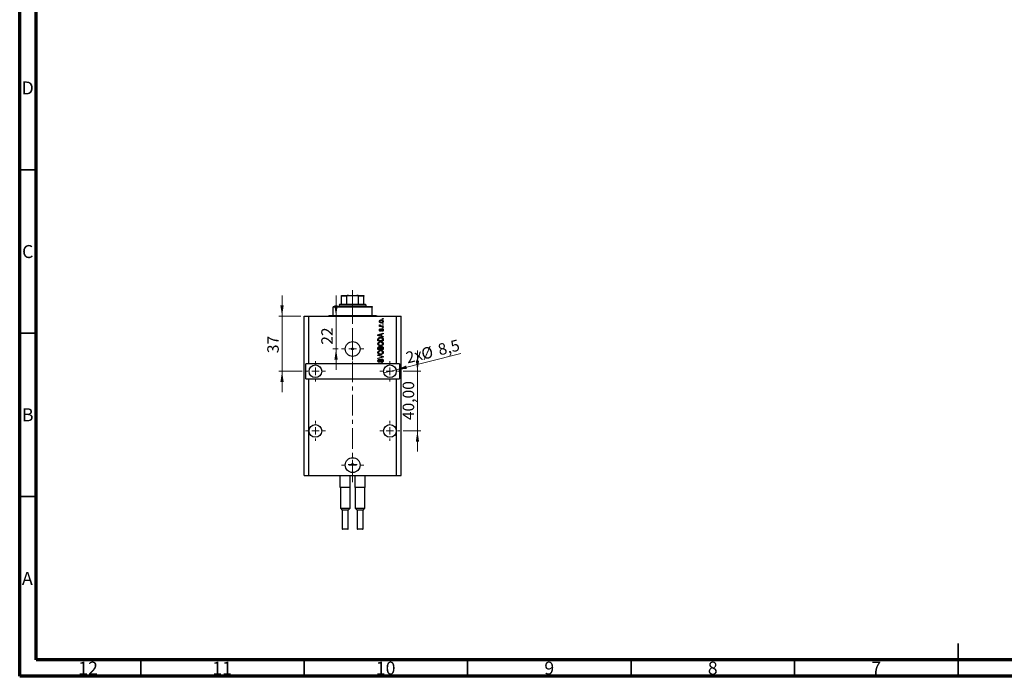
# Model space of a CAD drawing. Units: millimetres. Extents: x 15 to 617, y 5 to 415.
# Drawn here: x 15 to 316, y 5 to 206 of the extents above; entities that cross this region are included whole.
import ezdxf

# ---------------------------------------------------------------- set-up
doc = ezdxf.new("R2010")
doc.units = ezdxf.units.MM
doc.linetypes.add('CENTERX2', pattern=[20.32, 12.7, -2.54, 2.54, -2.54])
doc.styles.add('SLDTEXTSTYLE0', font='TXT', dxfattribs={"width": 0.75})
doc.dimstyles.new('SLDDIMSTYLE7', dxfattribs={"dimtxt": 3.5, "dimasz": 3.302, "dimexe": 0, "dimexo": 0.0625, "dimgap": 0.875, "dimtad": 1, "dimdec": 0, "dimlfac": 2.194827, "dimrnd": 1e-09, "dimzin": 12, "dimdsep": 46, "dimtxsty": 'SLDTEXTSTYLE0', "dimsah": 1, "dimcen": 0.09, "dimadec": 0, "dimazin": 3, "dimtfac": 1, "dimtdec": 0, "dimtmove": 0, "dimatfit": 0, "dimfxl": 1, "dimfrac": 2, "dimtolj": 1, "dimtzin": 12, "dimarcsym": 0})
doc.dimstyles.new('SLDDIMSTYLE8', dxfattribs={"dimtxt": 3.5, "dimasz": 3.302, "dimexe": 0, "dimexo": 0.0625, "dimgap": 0.875, "dimtad": 1, "dimdec": 1, "dimlfac": 2.194827, "dimrnd": 1e-09, "dimzin": 12, "dimdsep": 46, "dimtxsty": 'SLDTEXTSTYLE0', "dimblk1": 'NONE', "dimsah": 1, "dimcen": 0, "dimadec": 0, "dimazin": 3, "dimtfac": 1, "dimtdec": 1, "dimtmove": 0, "dimatfit": 3, "dimldrblk": 'NONE', "dimfxl": 1, "dimfrac": 2, "dimtolj": 1, "dimtzin": 12, "dimarcsym": 0})
doc.dimstyles.new('SLDDIMSTYLE9', dxfattribs={"dimtxt": 3.5, "dimasz": 3.302, "dimexe": 0, "dimexo": 0.0625, "dimgap": 0.875, "dimtad": 1, "dimlfac": 2.194827, "dimrnd": 1e-09, "dimzin": 12, "dimdsep": 46, "dimtxsty": 'SLDTEXTSTYLE0', "dimsah": 1, "dimcen": 0.09, "dimadec": 0, "dimazin": 3, "dimtfac": 1, "dimtmove": 0, "dimatfit": 0, "dimfxl": 1, "dimfrac": 2, "dimtolj": 1, "dimtzin": 12, "dimarcsym": 0})

# ---------------------------------------------------------------- blocks, each defined once
blk = doc.blocks.new('_D_19')
at = {"color": 7, "linetype": 'Continuous', "lineweight": 0}
for p, q in [((111.75, 115.17), (111.75, 121.52)), ((111.75, 105.15), (111.75, 115.17)), ((112.42, 105.15), (110.75, 105.15)), ((111.75, 105.15), (111.75, 98.8))]:
    blk.add_line(p, q, dxfattribs=at)
at = {"color": 7, "linetype": 'Continuous', "lineweight": 18}
for points in [[(111.75, 115.17), (112.26, 118.48), (111.25, 118.48)], [(111.75, 105.15), (111.25, 101.85), (112.26, 101.85)]]:
    blk.add_solid(points, dxfattribs=at)
at = {"color": 7, "linetype": 'Continuous', "lineweight": 18, "insert": (107.24, 106.45), "char_height": 3.5, "attachment_point": 1, "rotation": 90, "style": 'SLDTEXTSTYLE0'}
blk.add_mtext('22', dxfattribs=at)
blk = doc.blocks.new('_D_20')
at = {"color": 7, "linetype": 'Continuous', "lineweight": 0}
for q in [(149.95, 103.74), (126.35, 97.85)]:
    blk.add_line((130.1, 98.78), q, dxfattribs=at)
at = {"color": 7, "linetype": 'Continuous', "lineweight": 18}
blk.add_solid([(130.1, 98.78), (133.43, 99.09), (133.18, 100.08)], dxfattribs=at)
at = {"color": 7, "linetype": 'Continuous', "lineweight": 18, "char_height": 3.5, "attachment_point": 1, "rotation": 14.0124, "style": 'SLDTEXTSTYLE0'}
for s, insert in [('%%c', (137.48, 105.22)), ('8,5', (142.59, 106.55)), ('2x', (132.78, 104.1))]:
    blk.add_mtext(s, dxfattribs=dict(at, insert=insert))
blk = doc.blocks.new('_None')
blk = doc.blocks.new('_D_21')
at = {"color": 7, "linetype": 'Continuous', "lineweight": 0}
for p, q in [((95.24, 115.17), (95.24, 121.52)), ((101.03, 115.17), (94.24, 115.17)), ((95.24, 115.17), (95.24, 98.32)), ((101.37, 98.32), (94.24, 98.32)), ((95.24, 98.32), (95.24, 91.97))]:
    blk.add_line(p, q, dxfattribs=at)
at = {"color": 7, "linetype": 'Continuous', "lineweight": 18}
for points in [[(95.24, 115.17), (95.75, 118.48), (94.73, 118.48)], [(95.24, 98.32), (94.73, 95.01), (95.75, 95.01)]]:
    blk.add_solid(points, dxfattribs=at)
at = {"color": 7, "linetype": 'Continuous', "lineweight": 18, "insert": (90.73, 103.87), "char_height": 3.5, "attachment_point": 1, "rotation": 90, "style": 'SLDTEXTSTYLE0'}
blk.add_mtext('37', dxfattribs=at)
blk = doc.blocks.new('_D_22')
at = {"color": 7, "linetype": 'Continuous', "lineweight": 0}
for p, q in [((136.65, 98.32), (136.65, 104.67)), ((132.3, 98.32), (137.65, 98.32)), ((136.65, 80.09), (136.65, 98.32)), ((132.3, 80.09), (137.65, 80.09)), ((136.65, 80.09), (136.65, 73.74))]:
    blk.add_line(p, q, dxfattribs=at)
at = {"color": 7, "linetype": 'Continuous', "lineweight": 18}
for points in [[(136.65, 98.32), (137.16, 101.62), (136.15, 101.62)], [(136.65, 80.09), (136.15, 76.79), (137.16, 76.79)]]:
    blk.add_solid(points, dxfattribs=at)
at = {"color": 7, "linetype": 'Continuous', "lineweight": 18, "insert": (132.14, 83.38), "char_height": 3.5, "attachment_point": 1, "rotation": 90, "style": 'SLDTEXTSTYLE0'}
blk.add_mtext('40,00', dxfattribs=at)
blk = doc.blocks.new('SW_CENTERMARKSYMBOL_7')
at = {"color": 0, "linetype": 'Continuous', "lineweight": 18}
for p, q in [((0, 2.28), (0, 3.42)), ((-2.28, 0), (-3.42, 0)), ((0, 0), (-1.14, 0)), ((0, 0), (0, 1.14)), ((0, 0), (0, -1.14)), ((0, 0), (1.14, 0)), ((2.28, 0), (3.42, 0)), ((0, -2.28), (0, -3.42))]:
    blk.add_line(p, q, dxfattribs=at)
blk = doc.blocks.new('SW_CENTERMARKSYMBOL_8')
at = {"color": 0, "linetype": 'Continuous', "lineweight": 18}
for p, q in [((0, 2.28), (0, 3.08)), ((-2.28, 0), (-3.08, 0)), ((0, 0), (-1.14, 0)), ((0, 0), (0, 1.14)), ((0, 0), (0, -1.14)), ((0, 0), (1.14, 0)), ((2.28, 0), (3.08, 0)), ((0, -2.28), (0, -3.08))]:
    blk.add_line(p, q, dxfattribs=at)
blk = doc.blocks.new('SW_CENTERMARKSYMBOL_9')
at = {"color": 0, "linetype": 'Continuous', "lineweight": 18}
for p, q in [((0, 2.28), (0, 3.08)), ((-2.28, 0), (-3.08, 0)), ((0, 0), (-1.14, 0)), ((0, 0), (0, 1.14)), ((0, 0), (0, -1.14)), ((0, 0), (1.14, 0)), ((2.28, 0), (3.08, 0)), ((0, -2.28), (0, -3.08))]:
    blk.add_line(p, q, dxfattribs=at)
blk = doc.blocks.new('SW_CENTERMARKSYMBOL_10')
at = {"color": 0, "linetype": 'Continuous', "lineweight": 18}
for p, q in [((0, 2.28), (0, 3.42)), ((-2.28, 0), (-3.42, 0)), ((0, 0), (-1.14, 0)), ((0, 0), (0, 1.14)), ((0, 0), (0, -1.14)), ((0, 0), (1.14, 0)), ((2.28, 0), (3.42, 0)), ((0, -2.28), (0, -3.42))]:
    blk.add_line(p, q, dxfattribs=at)
blk = doc.blocks.new('SW_CENTERMARKSYMBOL_11')
at = {"color": 0, "linetype": 'Continuous', "lineweight": 18}
for p, q in [((-1.14, 0), (-1.42, 0)), ((0, 0), (-1.14, 0)), ((0, 1.14), (0, 1.42)), ((0, 0), (0, 1.14)), ((0, 0), (0, -1.14)), ((0, 0), (1.14, 0)), ((1.14, 0), (1.42, 0)), ((0, -1.14), (0, -1.42))]:
    blk.add_line(p, q, dxfattribs=at)
blk = doc.blocks.new('SW_CENTERMARKSYMBOL_12')
at = {"color": 0, "linetype": 'Continuous', "lineweight": 18}
for p, q in [((0, 2.28), (0, 3.08)), ((-2.28, 0), (-3.08, 0)), ((0, 0), (-1.14, 0)), ((0, 0), (0, 1.14)), ((0, 0), (0, -1.14)), ((0, 0), (1.14, 0)), ((2.28, 0), (3.08, 0)), ((0, -2.28), (0, -3.08))]:
    blk.add_line(p, q, dxfattribs=at)
blk = doc.blocks.new('SW_CENTERMARKSYMBOL_13')
at = {"color": 0, "linetype": 'Continuous', "lineweight": 18}
for p, q in [((0, 2.28), (0, 3.08)), ((-2.28, 0), (-3.08, 0)), ((0, 0), (-1.14, 0)), ((0, 0), (0, 1.14)), ((0, 0), (0, -1.14)), ((0, 0), (1.14, 0)), ((2.28, 0), (3.08, 0)), ((0, -2.28), (0, -3.08))]:
    blk.add_line(p, q, dxfattribs=at)

msp = doc.modelspace()

# ---------------------------------------------------------------- linework, layer by layer
at = {"color": 7, "linetype": 'Continuous', "lineweight": 70}
for p, q in [((15, 5), (15, 415)), ((20, 10), (20, 410)), ((584, 10), (20, 10)), ((589, 5), (15, 5))]:
    msp.add_line(p, q, dxfattribs=at)
at = {"color": 7, "linetype": 'Continuous', "lineweight": 35}
for p, q in [((20, 160), (15, 160)), ((20, 110), (15, 110)), ((20, 60), (15, 60)), ((302, 5), (302, 15)), ((52, 10), (52, 5)), ((102, 10), (102, 5)), ((152, 10), (152, 5)), ((202, 10), (202, 5)), ((252, 10), (252, 5)), ((302, 10), (302, 5))]:
    msp.add_line(p, q, dxfattribs=at)
at = {"color": 7, "linetype": 'Continuous', "lineweight": 25}
for p, q in [((113.4173, 121.5516), (115.5661, 121.5516)), ((113.4173, 118.8179), (113.4173, 121.3238)), ((115.012, 121.3238), (113.4173, 121.3238)), ((115.012, 118.8179), (115.012, 121.3238)), ((115.5661, 121.5516), (118.1028, 121.5516)), ((118.1028, 121.5516), (120.2516, 121.5516)), ((118.6569, 118.8179), (118.6569, 121.3238)), ((120.2516, 121.3238), (118.6569, 121.3238)), ((120.2516, 118.8179), (120.2516, 121.3238)), ((110.9114, 118.1345), (110.9114, 117.9067)), ((110.9114, 118.1345), (122.7575, 118.1345)), ((122.7575, 117.9067), (110.9114, 117.9067)), ((110.9114, 115.4008), (110.9114, 117.9067)), ((112.9617, 118.8179), (112.7339, 118.5901)), ((112.7339, 118.5901), (112.7339, 118.1345)), ((120.935, 118.5901), (112.7339, 118.5901)), ((112.9617, 118.8179), (113.4173, 118.8179)), ((113.4173, 118.8179), (115.012, 118.8179)), ((115.012, 118.8179), (118.6569, 118.8179)), ((118.6569, 118.8179), (120.2516, 118.8179)), ((120.2516, 118.8179), (120.7072, 118.8179)), ((120.935, 118.5901), (120.7072, 118.8179)), ((120.935, 118.1345), (120.935, 118.5901)), ((122.7575, 118.1345), (122.7575, 117.9067)), ((122.7575, 115.4008), (122.7575, 117.9067)), ((102.0269, 66.422), (102.0269, 115.173)), ((102.0269, 115.173), (103.3937, 115.173)), ((103.3937, 100.5933), (103.3937, 115.173)), ((103.3937, 115.173), (130.2751, 115.173)), ((109.5446, 115.4008), (110.9114, 115.4008)), ((110.9114, 115.4008), (122.7575, 115.4008)), ((122.7575, 115.4008), (124.1243, 115.4008)), ((130.2751, 100.5933), (130.2751, 115.173)), ((130.2751, 115.173), (131.642, 115.173)), ((131.642, 66.422), (131.642, 115.173)), ((125.0148, 112.2322), (125.1999, 112.2322)), ((125.0148, 112.0665), (125.0148, 112.2322)), ((126.1746, 112.0665), (125.0148, 112.0665)), ((125.0563, 112.5843), (125.2219, 112.5221)), ((125.5734, 112.2322), (126.1746, 112.2322)), ((125.9468, 114.2618), (125.9468, 114.4274)), ((125.9468, 114.4274), (126.1746, 114.4274)), ((126.1746, 114.2618), (125.9468, 114.2618)), ((125.9468, 112.7292), (125.9468, 112.8949)), ((125.9468, 112.8949), (126.1746, 112.8949)), ((126.1746, 112.7292), (125.9468, 112.7292)), ((125.9468, 111.5902), (125.9468, 111.7559)), ((125.9468, 111.7559), (126.1746, 111.7559)), ((126.1746, 111.5902), (125.9468, 111.5902)), ((126.1746, 114.4274), (126.1746, 114.2618)), ((126.1746, 112.8949), (126.1746, 112.7292)), ((126.1746, 112.2322), (126.1746, 112.0665)), ((126.1746, 111.7559), (126.1746, 111.5902)), ((124.5799, 109.4445), (126.1746, 109.9541)), ((124.5799, 109.283), (124.5799, 109.4445)), ((126.1746, 108.7737), (124.5799, 109.283)), ((125.0478, 109.2898), (125.5119, 109.1396)), ((125.5119, 109.5878), (125.0737, 109.4545)), ((125.3255, 111.321), (125.3462, 111.1553)), ((125.5119, 109.1396), (125.5119, 109.5878)), ((126.1746, 109.782), (125.6983, 109.6425)), ((125.6983, 109.6425), (125.6983, 109.0853)), ((125.6983, 109.0853), (126.1746, 108.9461)), ((125.8225, 110.5547), (125.8018, 110.7204)), ((126.1746, 109.9541), (126.1746, 109.782)), ((126.1746, 108.9461), (126.1746, 108.7737)), ((124.5799, 107.5932), (124.5799, 108.0427)), ((126.1746, 107.5932), (124.5799, 107.5932)), ((124.5799, 104.9423), (124.5799, 105.4368)), ((124.7663, 108.0388), (124.7663, 107.7589)), ((124.7663, 107.7589), (125.9882, 107.7589)), ((125.2426, 105.108), (125.2426, 105.4005)), ((125.429, 105.4135), (125.429, 105.108)), ((125.9882, 107.7589), (125.9882, 108.0433)), ((125.9882, 105.108), (125.9882, 105.4368)), ((126.1746, 108.0634), (126.1746, 107.5932)), ((126.1746, 105.4332), (126.1746, 104.9423)), ((126.1746, 104.9423), (124.5799, 104.9423)), ((124.5799, 103.182), (124.5799, 103.3541)), ((124.5799, 103.3541), (126.1746, 102.8519)), ((125.7368, 102.8273), (124.5799, 103.182)), ((124.5799, 102.3743), (125.7368, 102.6934)), ((126.1746, 102.6808), (124.5799, 102.2038)), ((124.7663, 105.3792), (124.7663, 105.108)), ((124.7663, 105.108), (125.2426, 105.108)), ((125.429, 105.108), (125.9882, 105.108)), ((126.1746, 102.8519), (126.1746, 102.6808)), ((103.3937, 100.5933), (102.4825, 100.5933)), ((102.4825, 96.0371), (102.4825, 100.5933)), ((130.2751, 100.5933), (103.3937, 100.5933)), ((124.5799, 102.2038), (124.5799, 102.3743)), ((125.0355, 102.0222), (125.0563, 101.8566)), ((125.6568, 101.0282), (125.6361, 101.1939)), ((131.1864, 100.5933), (130.2751, 100.5933)), ((131.1864, 100.5933), (131.1864, 96.0371)), ((102.4825, 96.0371), (103.3937, 96.0371)), ((103.3937, 66.422), (103.3937, 96.0371)), ((103.3937, 96.0371), (130.2751, 96.0371)), ((130.2751, 66.422), (130.2751, 96.0371)), ((130.2751, 96.0371), (131.1864, 96.0371)), ((102.0269, 66.422), (103.3937, 66.422)), ((103.3937, 66.422), (130.2751, 66.422)), ((113.0073, 62.7771), (113.0073, 66.422)), ((116.1055, 62.7771), (116.1055, 66.422)), ((117.5634, 62.7771), (117.5634, 66.422)), ((120.6616, 62.7771), (120.6616, 66.422)), ((130.2751, 66.422), (131.642, 66.422)), ((113.2428, 62.7771), (113.0073, 62.7771)), ((113.0756, 62.7771), (113.0756, 56.3984)), ((115.87, 62.7771), (113.2428, 62.7771)), ((116.1055, 62.7771), (115.87, 62.7771)), ((116.0371, 56.3984), (116.0371, 62.7771)), ((117.7989, 62.7771), (117.5634, 62.7771)), ((117.6318, 62.7771), (117.6318, 56.3984)), ((120.4261, 62.7771), (117.7989, 62.7771)), ((120.6616, 62.7771), (120.4261, 62.7771)), ((120.5933, 56.3984), (120.5933, 62.7771)), ((113.0756, 56.3984), (113.6451, 55.8289)), ((113.0756, 56.3984), (116.0371, 56.3984)), ((113.6451, 55.8289), (113.6451, 50.1565)), ((115.4676, 55.8289), (113.6451, 55.8289)), ((115.4676, 55.8289), (116.0371, 56.3984)), ((115.4676, 50.1565), (115.4676, 55.8289)), ((117.6318, 56.3984), (118.2013, 55.8289)), ((117.6318, 56.3984), (120.5933, 56.3984)), ((118.2013, 55.8289), (118.2013, 50.1565)), ((120.0238, 55.8289), (118.2013, 55.8289)), ((120.0238, 55.8289), (120.5933, 56.3984)), ((120.0238, 50.1565), (120.0238, 55.8289)), ((115.3309, 50.0198), (113.7818, 50.0198)), ((119.8871, 50.0198), (118.338, 50.0198))]:
    msp.add_line(p, q, dxfattribs=at)
at = {"color": 7, "linetype": 'CENTERX2', "lineweight": 18, "ltscale": 0.501178}
for p, q in [((116.8344, 116.8179), (116.8344, 123.3238)), ((116.8344, 113.4008), (116.8344, 119.9067)), ((116.8344, 64.422), (116.8344, 117.173))]:
    msp.add_line(p, q, dxfattribs=at)
at = {"color": 8, "linetype": 'Continuous', "lineweight": 25}
for p, q in [((113.6451, 50.1565), (115.4676, 50.1565)), ((118.2013, 50.1565), (120.0238, 50.1565))]:
    msp.add_line(p, q, dxfattribs=at)
at = {"color": 7, "linetype": 'Continuous', "lineweight": 25}
for centre, radius in [((116.8344, 105.1494), 2.2781), ((116.8344, 105.1494), 0.2848), ((105.444, 98.3152), 1.9364), ((128.2249, 98.3152), 1.9364), ((105.444, 80.0905), 1.9364), ((128.2249, 80.0905), 1.9364), ((116.8344, 69.6113), 2.2781), ((116.8344, 69.8505), 0.2848)]:
    msp.add_circle(centre, radius, dxfattribs=at)
for centre, radius, start, end in [((109.3168, 115.4008), 0.2278, 270, 0), ((124.3521, 115.4008), 0.2278, 180, 270), ((113.7818, 50.1565), 0.1367, 180, 270), ((115.3309, 50.1565), 0.1367, 270, 0), ((118.338, 50.1565), 0.1367, 180, 270), ((119.8871, 50.1565), 0.1367, 270, 0)]:
    msp.add_arc(centre, radius, start, end, dxfattribs=at)
for points, knots in [([(113.4173, 121.3238), (113.4173, 121.3368), (113.4173, 121.3655), (113.4173, 121.4116), (113.4173, 121.4677), (113.4173, 121.5337), (113.4173, 121.5506), (113.4173, 121.5515), (113.4173, 121.5516)], [0, 0, 0, 0, 0.060007129, 0.133306658, 0.246447926, 0.45985721, 0.933971572, 1, 1, 1, 1]), ([(115.5661, 121.5516), (115.4675, 121.5479), (115.3345, 121.5429), (115.1649, 121.492), (115.0783, 121.4462), (115.0281, 121.3871), (115.0133, 121.3511), (115.0122, 121.3295), (115.012, 121.3238)], [0, 0, 0, 0, 0.45625362, 0.6151466, 0.8248978, 0.89899455, 0.97379454, 1, 1, 1, 1]), ([(118.6569, 121.3238), (118.6555, 121.3368), (118.6523, 121.3655), (118.6234, 121.4116), (118.5573, 121.4677), (118.3958, 121.5337), (118.2328, 121.5506), (118.117, 121.5515), (118.1028, 121.5516)], [0, 0, 0, 0, 0.060007129, 0.133306658, 0.246447926, 0.45985721, 0.933971572, 1, 1, 1, 1]), ([(120.2516, 121.5516), (120.2516, 121.5479), (120.2516, 121.5429), (120.2516, 121.492), (120.2516, 121.4462), (120.2516, 121.3871), (120.2516, 121.3511), (120.2516, 121.3295), (120.2516, 121.3238)], [0, 0, 0, 0, 0.45625362, 0.6151466, 0.8248978, 0.89899455, 0.97379454, 1, 1, 1, 1]), ([(124.9941, 113.5887), (124.9992, 113.6405), (125.0094, 113.744), (125.1001, 113.8754), (125.2324, 113.9743), (125.4006, 114.0269), (125.522, 114.0316), (125.5827, 114.034)], [0, 0, 0, 0, 0.18633848, 0.37266816, 0.55925573, 0.77938253, 1, 1, 1, 1]), ([(125.5947, 113.1434), (125.516, 113.1467), (125.359, 113.1532), (125.1537, 113.2431), (125.0161, 113.4027), (125.0014, 113.5267), (124.9941, 113.5887)], [0, 0, 0, 0, 0.2812141, 0.56071442, 0.78042147, 1, 1, 1, 1]), ([(124.9941, 112.428), (124.9988, 112.46), (125.0073, 112.5172), (125.0413, 112.5637), (125.0563, 112.5843)], [0, 0, 0, 0, 0.55881592, 1, 1, 1, 1]), ([(125.1999, 112.2322), (125.1477, 112.2541), (125.075, 112.2847), (125.0034, 112.3611), (124.9972, 112.4057), (124.9941, 112.428)], [0, 0, 0, 0, 0.56095538, 0.78083313, 1, 1, 1, 1]), ([(125.5941, 113.8683), (125.5457, 113.8667), (125.4491, 113.8635), (125.3076, 113.8236), (125.2109, 113.7445), (125.1657, 113.6572), (125.1618, 113.6087), (125.1598, 113.5845)], [0, 0, 0, 0, 0.25083256, 0.50097229, 0.74983853, 0.87488731, 1, 1, 1, 1]), ([(125.1598, 113.5845), (125.162, 113.5606), (125.1663, 113.5127), (125.214, 113.4279), (125.3111, 113.3523), (125.451, 113.3139), (125.5463, 113.3107), (125.5941, 113.3091)], [0, 0, 0, 0, 0.12500419, 0.25002263, 0.49910966, 0.74920501, 1, 1, 1, 1]), ([(125.2219, 112.5221), (125.2154, 112.5016), (125.2038, 112.465), (125.202, 112.4267), (125.2012, 112.4099)], [0, 0, 0, 0, 0.55997965, 1, 1, 1, 1]), ([(125.2012, 112.4099), (125.2042, 112.3898), (125.2101, 112.3496), (125.2577, 112.2913), (125.3066, 112.2729), (125.3365, 112.2617)], [0, 0, 0, 0, 0.27979985, 0.56043248, 1, 1, 1, 1]), ([(125.3365, 112.2617), (125.3802, 112.2521), (125.4583, 112.235), (125.5382, 112.2331), (125.5734, 112.2322)], [0, 0, 0, 0, 0.55988471, 1, 1, 1, 1]), ([(125.5827, 114.034), (125.6625, 114.0308), (125.8216, 114.0246), (126.032, 113.9387), (126.1729, 113.7773), (126.1878, 113.6515), (126.1953, 113.5887)], [0, 0, 0, 0, 0.28126678, 0.5607972, 0.78045922, 1, 1, 1, 1]), ([(126.0296, 113.5929), (126.0275, 113.6169), (126.0232, 113.6649), (125.9744, 113.7491), (125.8384, 113.8563), (125.6918, 113.8635), (125.5941, 113.8683)], [0, 0, 0, 0, 0.12540004, 0.25083619, 0.50054975, 1, 1, 1, 1]), ([(125.5941, 113.3091), (125.6425, 113.3107), (125.7393, 113.3138), (125.8813, 113.3534), (125.9783, 113.4326), (126.0237, 113.5201), (126.0277, 113.5686), (126.0296, 113.5929)], [0, 0, 0, 0, 0.25085463, 0.5010024, 0.74982849, 0.87488172, 1, 1, 1, 1]), ([(126.1953, 113.5887), (126.1901, 113.5362), (126.1797, 113.4312), (126.0865, 113.2986), (125.9507, 113.2003), (125.7793, 113.1504), (125.6563, 113.1458), (125.5947, 113.1434)], [0, 0, 0, 0, 0.18629364, 0.37261159, 0.55918016, 0.77935543, 1, 1, 1, 1]), ([(124.6094, 108.2964), (124.6517, 108.3699), (124.7368, 108.5177), (125.0216, 108.6484), (125.2369, 108.6619), (125.3685, 108.6701)], [0, 0, 0, 0, 0.27818626, 0.558789, 1, 1, 1, 1]), ([(125.0737, 109.4545), (125.013, 109.436), (124.9045, 109.4029), (124.7944, 109.3758), (124.7459, 109.3639)], [0, 0, 0, 0, 0.56000944, 1, 1, 1, 1]), ([(124.7459, 109.3639), (124.803, 109.3528), (124.9049, 109.3331), (125.0042, 109.303), (125.0478, 109.2898)], [0, 0, 0, 0, 0.55998945, 1, 1, 1, 1]), ([(125.3663, 108.5044), (125.3055, 108.5028), (125.184, 108.4995), (125.0188, 108.4601), (124.8777, 108.3845), (124.8245, 108.3043), (124.798, 108.2643)], [0, 0, 0, 0, 0.28080661, 0.5611093, 0.78121193, 1, 1, 1, 1]), ([(124.9941, 110.943), (124.9982, 110.9954), (125.0064, 111.0999), (125.0839, 111.2315), (125.2036, 111.3005), (125.2848, 111.3141), (125.3255, 111.321)], [0, 0, 0, 0, 0.28033567, 0.55953905, 0.77911247, 1, 1, 1, 1]), ([(125.3248, 110.5754), (125.2724, 110.581), (125.1677, 110.5923), (125.0541, 110.6953), (125.0007, 110.8201), (124.9963, 110.902), (124.9941, 110.943)], [0, 0, 0, 0, 0.27952838, 0.55858999, 0.77899768, 1, 1, 1, 1]), ([(125.3462, 111.1553), (125.3174, 111.1503), (125.26, 111.1402), (125.1936, 111.0874), (125.1632, 111.0173), (125.161, 110.9717), (125.1598, 110.9488)], [0, 0, 0, 0, 0.28045515, 0.55923633, 0.779321, 1, 1, 1, 1]), ([(125.1598, 110.9488), (125.1608, 110.9225), (125.1628, 110.8698), (125.1882, 110.7995), (125.239, 110.7495), (125.2807, 110.7439), (125.3015, 110.7411)], [0, 0, 0, 0, 0.2811762, 0.56098282, 0.78065102, 1, 1, 1, 1]), ([(125.3015, 110.7411), (125.3235, 110.7441), (125.3627, 110.7494), (125.3872, 110.78), (125.398, 110.7935)], [0, 0, 0, 0, 0.55834767, 1, 1, 1, 1]), ([(125.6805, 110.9818), (125.6642, 110.9294), (125.6318, 110.8248), (125.5717, 110.6813), (125.4551, 110.5889), (125.3683, 110.5799), (125.3248, 110.5754)], [0, 0, 0, 0, 0.28123165, 0.5612003, 0.78050582, 1, 1, 1, 1]), ([(125.7559, 108.441), (125.6846, 108.4623), (125.5573, 108.5003), (125.4247, 108.5032), (125.3663, 108.5044)], [0, 0, 0, 0, 0.559565411, 1, 1, 1, 1]), ([(125.3685, 108.6701), (125.4644, 108.6662), (125.6558, 108.6583), (125.8855, 108.5763), (126.0427, 108.4657), (126.1575, 108.3065), (126.1677, 108.1606), (126.1746, 108.0634)], [0, 0, 0, 0, 0.25069692, 0.50075168, 0.62600067, 0.75089198, 1, 1, 1, 1]), ([(125.398, 110.7935), (125.4123, 110.8275), (125.4379, 110.8882), (125.4562, 110.9514), (125.4643, 110.9793)], [0, 0, 0, 0, 0.55954825, 1, 1, 1, 1]), ([(125.4643, 110.9793), (125.4795, 111.0292), (125.5098, 111.1287), (125.5719, 111.2675), (125.6975, 111.3341), (125.7799, 111.3392), (125.8212, 111.3417)], [0, 0, 0, 0, 0.28144687, 0.56010048, 0.77953905, 1, 1, 1, 1]), ([(125.7445, 111.1381), (125.7297, 111.1102), (125.7031, 111.0602), (125.6874, 111.0058), (125.6805, 110.9818)], [0, 0, 0, 0, 0.5587486, 1, 1, 1, 1]), ([(125.8497, 111.176), (125.8278, 111.1748), (125.7887, 111.1726), (125.758, 111.1487), (125.7445, 111.1381)], [0, 0, 0, 0, 0.5601359, 1, 1, 1, 1]), ([(125.9882, 108.0433), (125.9866, 108.0897), (125.9835, 108.1822), (125.9422, 108.3086), (125.8556, 108.3954), (125.7891, 108.4258), (125.7559, 108.441)], [0, 0, 0, 0, 0.28071594, 0.55995155, 0.77969478, 1, 1, 1, 1]), ([(125.8018, 110.7204), (125.836, 110.7263), (125.9042, 110.7382), (125.9849, 110.7978), (126.0247, 110.8797), (126.028, 110.9339), (126.0296, 110.9611)], [0, 0, 0, 0, 0.28060747, 0.55942706, 0.77940552, 1, 1, 1, 1]), ([(125.8212, 111.3417), (125.8786, 111.3362), (125.9933, 111.3252), (126.1231, 111.2196), (126.1873, 111.0846), (126.1926, 110.9948), (126.1953, 110.9498)], [0, 0, 0, 0, 0.27987132, 0.5588848, 0.77912117, 1, 1, 1, 1]), ([(126.1953, 110.9498), (126.1912, 110.8931), (126.1829, 110.7801), (126.0555, 110.608), (125.9109, 110.5749), (125.8225, 110.5547)], [0, 0, 0, 0, 0.2811856, 0.56074038, 1, 1, 1, 1]), ([(126.0296, 110.9611), (126.028, 110.9907), (126.0248, 111.0498), (125.9833, 111.1238), (125.9195, 111.1695), (125.873, 111.1738), (125.8497, 111.176)], [0, 0, 0, 0, 0.280709937, 0.559911145, 0.779833675, 1, 1, 1, 1]), ([(124.5592, 106.7554), (124.5668, 106.8275), (124.582, 106.9717), (124.7065, 107.157), (124.8926, 107.2929), (125.1242, 107.3745), (125.2939, 107.3822), (125.3789, 107.3861)], [0, 0, 0, 0, 0.186331, 0.37273069, 0.55937696, 0.77947948, 1, 1, 1, 1]), ([(125.3983, 106.1228), (125.2878, 106.128), (125.0675, 106.1383), (124.7835, 106.2719), (124.5911, 106.4949), (124.5698, 106.6686), (124.5592, 106.7554)], [0, 0, 0, 0, 0.28110222, 0.56066683, 0.78047553, 1, 1, 1, 1]), ([(124.5799, 108.0427), (124.5803, 108.0907), (124.5808, 108.1764), (124.6007, 108.2597), (124.6094, 108.2964)], [0, 0, 0, 0, 0.56030009, 1, 1, 1, 1]), ([(124.5799, 105.4368), (124.5821, 105.5003), (124.5864, 105.6267), (124.6904, 105.7776), (124.8328, 105.8604), (124.9315, 105.8697), (124.9809, 105.8743)], [0, 0, 0, 0, 0.28080473, 0.55899158, 0.77945936, 1, 1, 1, 1]), ([(125.0135, 107.1512), (124.9721, 107.1287), (124.8893, 107.0837), (124.7773, 106.9513), (124.7576, 106.8304), (124.7456, 106.7567)], [0, 0, 0, 0, 0.28105031, 0.56206506, 1, 1, 1, 1]), ([(124.7456, 106.7567), (124.7513, 106.7), (124.7626, 106.5866), (124.8644, 106.4437), (125.015, 106.3424), (125.2015, 106.295), (125.3344, 106.2906), (125.4009, 106.2885)], [0, 0, 0, 0, 0.18631577, 0.37251659, 0.55900748, 0.77929683, 1, 1, 1, 1]), ([(124.798, 108.2643), (124.7868, 108.223), (124.7667, 108.149), (124.7664, 108.0725), (124.7663, 108.0388)], [0, 0, 0, 0, 0.5590458, 1, 1, 1, 1]), ([(125.0071, 105.7086), (124.9775, 105.7068), (124.9183, 105.7031), (124.8365, 105.6625), (124.7788, 105.5837), (124.7682, 105.4831), (124.767, 105.4139), (124.7663, 105.3792)], [0, 0, 0, 0, 0.18698524, 0.3732947, 0.55893931, 0.77913863, 1, 1, 1, 1]), ([(124.9809, 105.8743), (125.0568, 105.8648), (125.1925, 105.8478), (125.2776, 105.7426), (125.3151, 105.6963)], [0, 0, 0, 0, 0.55920971, 1, 1, 1, 1]), ([(125.2274, 105.5636), (125.217, 105.5883), (125.1962, 105.6375), (125.1192, 105.7008), (125.0496, 105.7057), (125.0071, 105.7086)], [0, 0, 0, 0, 0.28057476, 0.56046831, 1, 1, 1, 1]), ([(125.374, 107.2204), (125.3047, 107.2175), (125.1809, 107.2122), (125.0647, 107.1698), (125.0135, 107.1512)], [0, 0, 0, 0, 0.55996599, 1, 1, 1, 1]), ([(125.2426, 105.4005), (125.2426, 105.4313), (125.2426, 105.4862), (125.2321, 105.54), (125.2274, 105.5636)], [0, 0, 0, 0, 0.56032584, 1, 1, 1, 1]), ([(125.3151, 105.6963), (125.3371, 105.7354), (125.3809, 105.8136), (125.5215, 105.9005), (125.6362, 105.9099), (125.7064, 105.9157)], [0, 0, 0, 0, 0.27992428, 0.56019584, 1, 1, 1, 1]), ([(126.0089, 106.7532), (126.0032, 106.8084), (125.9918, 106.919), (125.8922, 107.0577), (125.7491, 107.161), (125.5685, 107.2132), (125.4389, 107.218), (125.374, 107.2204)], [0, 0, 0, 0, 0.186251011, 0.372575842, 0.559187724, 0.779378669, 1, 1, 1, 1]), ([(125.3789, 107.3861), (125.4934, 107.3807), (125.6979, 107.371), (125.8741, 107.2687), (125.9516, 107.2237)], [0, 0, 0, 0, 0.56030645, 1, 1, 1, 1]), ([(125.9452, 106.2843), (125.8496, 106.231), (125.6788, 106.1356), (125.4841, 106.1267), (125.3983, 106.1228)], [0, 0, 0, 0, 0.55910248, 1, 1, 1, 1]), ([(125.4009, 106.2885), (125.4812, 106.2925), (125.6414, 106.3006), (125.8454, 106.4024), (125.9849, 106.5639), (126.0009, 106.6901), (126.0089, 106.7532)], [0, 0, 0, 0, 0.28098793, 0.56055072, 0.78048232, 1, 1, 1, 1]), ([(125.7076, 105.75), (125.6604, 105.7458), (125.5661, 105.7375), (125.4603, 105.6434), (125.4315, 105.5238), (125.4299, 105.4503), (125.429, 105.4135)], [0, 0, 0, 0, 0.2800564, 0.55815122, 0.77847332, 1, 1, 1, 1]), ([(125.7064, 105.9157), (125.7781, 105.9095), (125.9213, 105.8972), (126.0964, 105.7778), (126.169, 105.6022), (126.1727, 105.4897), (126.1746, 105.4332)], [0, 0, 0, 0, 0.28038191, 0.55932597, 0.77892487, 1, 1, 1, 1]), ([(125.9681, 105.5973), (125.9544, 105.6244), (125.9268, 105.6785), (125.8331, 105.7402), (125.7552, 105.7463), (125.7076, 105.75)], [0, 0, 0, 0, 0.28024549, 0.56010478, 1, 1, 1, 1]), ([(126.1953, 106.7544), (126.1918, 106.7027), (126.1847, 106.5992), (126.1095, 106.4252), (126.0075, 106.3377), (125.9452, 106.2843)], [0, 0, 0, 0, 0.28049636, 0.560776504, 1, 1, 1, 1]), ([(125.9516, 107.2237), (126.0294, 107.1518), (126.1685, 107.0233), (126.1871, 106.8367), (126.1953, 106.7544)], [0, 0, 0, 0, 0.55908671, 1, 1, 1, 1]), ([(125.9882, 105.4368), (125.988, 105.4672), (125.9876, 105.5216), (125.9741, 105.5742), (125.9681, 105.5973)], [0, 0, 0, 0, 0.560357293, 1, 1, 1, 1]), ([(124.5592, 104.1046), (124.5668, 104.1767), (124.582, 104.3209), (124.7065, 104.5061), (124.8926, 104.642), (125.1242, 104.7236), (125.2939, 104.7314), (125.3789, 104.7352)], [0, 0, 0, 0, 0.186331, 0.37273069, 0.55937696, 0.77947948, 1, 1, 1, 1]), ([(125.3983, 103.4719), (125.2878, 103.4771), (125.0675, 103.4874), (124.7835, 103.621), (124.5911, 103.844), (124.5698, 104.0178), (124.5592, 104.1046)], [0, 0, 0, 0, 0.281102222, 0.560666828, 0.780475527, 1, 1, 1, 1]), ([(125.0135, 104.5003), (124.9721, 104.4778), (124.8893, 104.4329), (124.7773, 104.3005), (124.7576, 104.1795), (124.7456, 104.1059)], [0, 0, 0, 0, 0.28105031, 0.56206506, 1, 1, 1, 1]), ([(124.7456, 104.1059), (124.7513, 104.0492), (124.7626, 103.9358), (124.8644, 103.7929), (125.015, 103.6915), (125.2015, 103.6441), (125.3344, 103.6398), (125.4009, 103.6376)], [0, 0, 0, 0, 0.18631577, 0.37251659, 0.55900748, 0.77929683, 1, 1, 1, 1]), ([(125.374, 104.5696), (125.3047, 104.5666), (125.1809, 104.5614), (125.0647, 104.519), (125.0135, 104.5003)], [0, 0, 0, 0, 0.55996599, 1, 1, 1, 1]), ([(126.0089, 104.1023), (126.0032, 104.1576), (125.9918, 104.2681), (125.8922, 104.4068), (125.7491, 104.5101), (125.5685, 104.5623), (125.4389, 104.5671), (125.374, 104.5696)], [0, 0, 0, 0, 0.18625101, 0.37257584, 0.55918772, 0.77937867, 1, 1, 1, 1]), ([(125.3789, 104.7352), (125.4934, 104.7298), (125.6979, 104.7201), (125.8741, 104.6178), (125.9516, 104.5728)], [0, 0, 0, 0, 0.56030645, 1, 1, 1, 1]), ([(125.9452, 103.6334), (125.8496, 103.5801), (125.6788, 103.4847), (125.4841, 103.4759), (125.3983, 103.4719)], [0, 0, 0, 0, 0.55910248, 1, 1, 1, 1]), ([(125.4009, 103.6376), (125.4812, 103.6417), (125.6414, 103.6498), (125.8454, 103.7516), (125.9849, 103.9131), (126.0009, 104.0393), (126.0089, 104.1023)], [0, 0, 0, 0, 0.28098793, 0.56055072, 0.78048232, 1, 1, 1, 1]), ([(125.9882, 102.7574), (125.941, 102.7697), (125.8568, 102.7915), (125.7734, 102.8164), (125.7368, 102.8273)], [0, 0, 0, 0, 0.55998953, 1, 1, 1, 1]), ([(125.7368, 102.6934), (125.7836, 102.7059), (125.8671, 102.7282), (125.9512, 102.7485), (125.9882, 102.7574)], [0, 0, 0, 0, 0.55999999, 1, 1, 1, 1]), ([(126.1953, 104.1036), (126.1918, 104.0518), (126.1847, 103.9483), (126.1095, 103.7743), (126.0075, 103.6868), (125.9452, 103.6334)], [0, 0, 0, 0, 0.28049636, 0.5607765, 1, 1, 1, 1]), ([(125.9516, 104.5728), (126.0294, 104.501), (126.1685, 104.3725), (126.1871, 104.1859), (126.1953, 104.1036)], [0, 0, 0, 0, 0.55908671, 1, 1, 1, 1]), ([(124.5592, 101.5323), (124.5652, 101.6044), (124.5771, 101.7483), (124.7002, 101.9179), (124.8666, 102.006), (124.9792, 102.0168), (125.0355, 102.0222)], [0, 0, 0, 0, 0.28016401, 0.5590833, 0.77926192, 1, 1, 1, 1]), ([(124.9961, 101.0696), (124.9288, 101.0765), (124.7943, 101.0902), (124.6448, 101.2168), (124.5686, 101.3742), (124.5623, 101.4796), (124.5592, 101.5323)], [0, 0, 0, 0, 0.27969664, 0.5588536, 0.7791302, 1, 1, 1, 1]), ([(125.0563, 101.8566), (125.0096, 101.8504), (124.9167, 101.8382), (124.8041, 101.7603), (124.7517, 101.6483), (124.7476, 101.5747), (124.7456, 101.5378)], [0, 0, 0, 0, 0.28077106, 0.55921531, 0.77919836, 1, 1, 1, 1]), ([(124.7456, 101.5378), (124.7478, 101.496), (124.752, 101.4125), (124.81, 101.3071), (124.9013, 101.2441), (124.967, 101.2382), (125, 101.2353)], [0, 0, 0, 0, 0.280913096, 0.559907103, 0.779762242, 1, 1, 1, 1]), ([(125.4342, 101.4996), (125.4172, 101.4392), (125.3834, 101.3188), (125.2872, 101.1676), (125.1442, 101.0822), (125.0454, 101.0738), (124.9961, 101.0696)], [0, 0, 0, 0, 0.28113582, 0.56006743, 0.77991904, 1, 1, 1, 1]), ([(125, 101.2353), (125.033, 101.2367), (125.0921, 101.2394), (125.1405, 101.2727), (125.1617, 101.2874)], [0, 0, 0, 0, 0.560373586, 1, 1, 1, 1]), ([(125.1617, 101.2874), (125.1889, 101.3315), (125.2377, 101.4105), (125.2586, 101.5008), (125.2679, 101.5407)], [0, 0, 0, 0, 0.55786597, 1, 1, 1, 1]), ([(125.2679, 101.5407), (125.2804, 101.5933), (125.3027, 101.6872), (125.3356, 101.7779), (125.3501, 101.8177)], [0, 0, 0, 0, 0.56012944, 1, 1, 1, 1]), ([(125.3501, 101.8177), (125.3713, 101.8576), (125.4137, 101.9372), (125.5428, 102.0426), (125.6597, 102.0557), (125.7309, 102.0637)], [0, 0, 0, 0, 0.28095487, 0.56142876, 1, 1, 1, 1]), ([(125.7358, 101.898), (125.713, 101.8966), (125.6674, 101.8938), (125.6034, 101.8661), (125.5521, 101.8194), (125.4829, 101.7003), (125.4559, 101.5889), (125.4342, 101.4996)], [0, 0, 0, 0, 0.12497738, 0.2497535, 0.37458039, 0.49956221, 1, 1, 1, 1]), ([(125.6361, 101.1939), (125.6919, 101.2011), (125.8031, 101.2154), (125.9309, 101.3149), (125.9986, 101.4443), (126.0055, 101.5319), (126.0089, 101.5757)], [0, 0, 0, 0, 0.28074592, 0.55917743, 0.77943093, 1, 1, 1, 1]), ([(126.1953, 101.5615), (126.1885, 101.4812), (126.1749, 101.3211), (126.0308, 101.1377), (125.8447, 101.0437), (125.7195, 101.0334), (125.6568, 101.0282)], [0, 0, 0, 0, 0.2800619, 0.55894312, 0.77916398, 1, 1, 1, 1]), ([(125.7309, 102.0637), (125.8029, 102.0549), (125.9466, 102.0375), (126.1074, 101.9019), (126.1859, 101.7311), (126.1922, 101.6181), (126.1953, 101.5615)], [0, 0, 0, 0, 0.27958209, 0.55878673, 0.77904629, 1, 1, 1, 1]), ([(126.0089, 101.5757), (126.0063, 101.6204), (126.0011, 101.7094), (125.9385, 101.8214), (125.8411, 101.8887), (125.7709, 101.8949), (125.7358, 101.898)], [0, 0, 0, 0, 0.28083864, 0.55992256, 0.77977569, 1, 1, 1, 1])]:
    msp.add_open_spline(points, degree=3, knots=knots, dxfattribs=at)

# ---------------------------------------------------------------- block references
at = {"color": 7, "linetype": 'Continuous', "lineweight": 0}
for name, p in [('SW_CENTERMARKSYMBOL_10', (116.8344, 105.1494)), ('SW_CENTERMARKSYMBOL_8', (105.444, 98.3152)), ('SW_CENTERMARKSYMBOL_9', (128.2249, 98.3152)), ('SW_CENTERMARKSYMBOL_12', (105.444, 80.0905)), ('SW_CENTERMARKSYMBOL_13', (128.2249, 80.0905)), ('SW_CENTERMARKSYMBOL_7', (116.8344, 69.6113)), ('SW_CENTERMARKSYMBOL_11', (116.8344, 69.8505))]:
    msp.add_blockref(name, p, dxfattribs=at)

# ---------------------------------------------------------------- texts
at = {"color": 7, "linetype": 'Continuous', "lineweight": 0, "attachment_point": 2, "style": 'SLDTEXTSTYLE0'}
for s, insert, char_height in [('D', (17.4527, 186.9958), 3.9688), ('C', (17.4587, 136.9462), 3.9688), ('B', (17.4706, 86.9958), 3.9688), ('A', (17.3397, 36.9462), 3.9688), ('12', (35.9201, 9.4958), 3.96875), ('11', (76.9201, 9.4958), 3.96875), ('10', (126.9201, 9.4958), 3.96875), ('9', (176.96, 9.4958), 3.9688), ('8', (226.96, 9.4958), 3.9688), ('7', (276.96, 9.4958), 3.9688)]:
    msp.add_mtext(s, dxfattribs=dict(at, insert=insert, char_height=char_height))

# ---------------------------------------------------------------- dimensions: what is measured, and where the dimension line sits
at = {"color": 7, "linetype": 'Continuous', "lineweight": 18}
for base, p1, p2, dimstyle, picture, middle in [((95.2382, 98.3152), (102.0269, 115.173), (102.3686, 98.3152), 'SLDDIMSTYLE7', '_D_21', (95.2382, 106.4557)), ((111.7539, 115.173), (113.4173, 105.1494), (102.0269, 115.173), 'SLDDIMSTYLE7', '_D_19', (111.7539, 109.0331)), ((136.6538, 98.3152), (131.3003, 80.0905), (131.3003, 98.3152), 'SLDDIMSTYLE9', '_D_22', (136.6538, 89.2028))]:
    dim = msp.add_linear_dim(base=base, p1=p1, p2=p2, angle=90, dimstyle=dimstyle, dxfattribs=at)
    dim.commit()
    dim.dimension.update_dxf_attribs({"geometry": picture, "text_midpoint": middle, "dimtype": 160})
dim = msp.add_diameter_dim_2p(p1=(126.3461, 97.8463), p2=(130.1036, 98.784), text='2x<>', dimstyle='SLDDIMSTYLE8', dxfattribs=at)
dim.commit()
dim.dimension.update_dxf_attribs({"geometry": '_D_20', "text_midpoint": (142.1709, 101.7955), "dimtype": 163})

doc.saveas('drawing.dxf')
